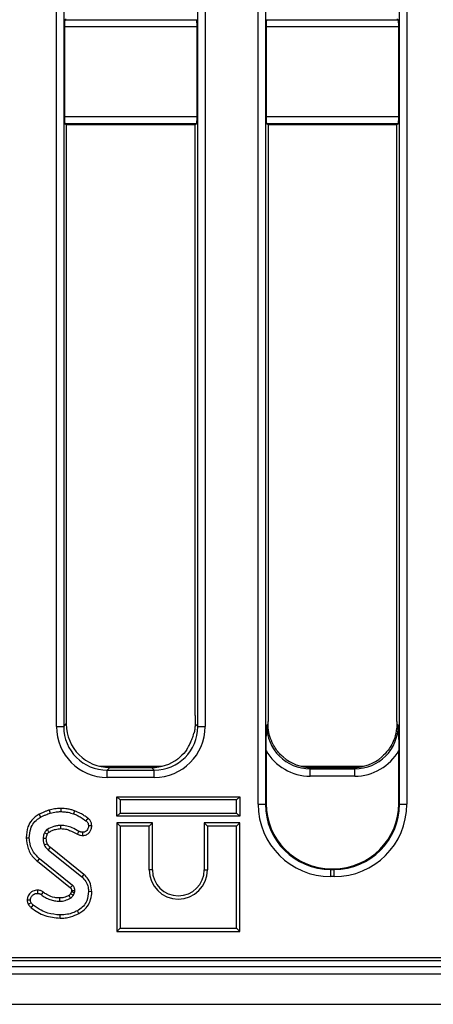
# Model space of a CAD drawing. Units: millimetres. Extents: x 8 to 418, y -29 to 291.
# Drawn here: x 82 to 90, y 82 to 101 of the extents above; entities that cross this region are included whole.
import ezdxf

# ---------------------------------------------------------------- set-up
doc = ezdxf.new("R2010")
doc.units = ezdxf.units.MM

msp = doc.modelspace()

# ---------------------------------------------------------------- linework, layer by layer
at = {"color": 7, "linetype": 'Continuous', "lineweight": 25}
for p, q in [((89.682135, 85.856778), (89.682135, 129.433047)), ((89.824449, 129.433047), (89.824449, 85.856778)), ((86.909085, 85.856778), (86.909085, 127.905315)), ((87.051398, 127.905315), (87.051398, 85.856778)), ((82.951942, 87.376282), (82.951942, 126.867318)), ((83.094255, 126.867318), (83.094255, 87.376282)), ((85.724992, 87.376282), (85.724992, 126.955242)), ((85.867306, 126.955242), (85.867306, 87.376282)), ((83.119687, 101.23841), (83.145338, 101.253775)), ((83.119687, 101.23841), (85.69956, 101.23841)), ((87.07683, 101.23841), (89.656703, 101.23841)), ((89.631052, 101.253775), (89.656703, 101.23841)), ((83.107843, 101.095748), (83.107843, 99.336934)), ((85.711405, 101.095748), (83.107843, 101.095748)), ((85.711405, 99.336934), (85.711405, 101.095748)), ((87.064986, 101.095748), (87.064986, 99.336934)), ((89.668548, 101.095748), (87.064986, 101.095748)), ((89.668548, 99.336934), (89.668548, 101.095748)), ((83.107843, 99.336934), (85.711405, 99.336934)), ((87.064986, 99.336934), (89.668548, 99.336934)), ((83.145338, 99.178907), (83.119687, 99.194272)), ((85.69956, 99.194272), (83.119687, 99.194272)), ((83.145338, 99.178907), (83.145338, 87.427365)), ((85.67391, 99.178907), (83.145338, 99.178907)), ((85.69956, 99.194272), (85.67391, 99.178907)), ((85.67391, 87.592499), (85.67391, 99.178907)), ((87.102481, 99.178907), (87.07683, 99.194272)), ((89.656703, 99.194272), (87.07683, 99.194272)), ((87.102481, 99.178907), (87.102481, 87.479257)), ((89.631052, 99.178907), (87.102481, 99.178907)), ((89.656703, 99.194272), (89.631052, 99.178907)), ((89.631052, 87.479257), (89.631052, 99.178907)), ((87.102558, 87.427442), (87.102481, 87.479257)), ((89.631052, 87.479257), (89.630975, 87.427442)), ((82.951942, 87.376282), (83.094255, 87.376282)), ((83.094255, 87.376282), (83.145338, 87.427365)), ((85.67341, 87.427865), (85.724992, 87.376282)), ((85.724992, 87.376282), (85.867306, 87.376282)), ((87.076395, 87.401279), (87.102558, 87.427442)), ((89.630975, 87.427442), (89.657138, 87.401279)), ((87.064986, 86.906633), (87.064986, 85.870366)), ((89.668548, 85.870366), (89.668548, 86.906633)), ((83.999219, 86.573484), (83.948136, 86.522401)), ((83.948136, 86.380087), (83.948136, 86.522401)), ((83.948136, 86.522401), (84.871111, 86.522401)), ((83.999219, 86.573484), (84.820028, 86.573484)), ((84.871111, 86.522401), (84.820028, 86.573484)), ((84.871111, 86.380087), (84.871111, 86.522401)), ((87.956362, 86.573484), (87.930276, 86.547398)), ((87.930276, 86.405084), (87.930276, 86.547398)), ((87.930276, 86.547398), (88.803257, 86.547398)), ((87.956362, 86.573484), (88.777171, 86.573484)), ((88.803257, 86.547398), (88.777171, 86.573484)), ((88.803257, 86.405084), (88.803257, 86.547398)), ((84.871111, 86.380087), (83.948136, 86.380087)), ((88.803257, 86.405084), (87.930276, 86.405084)), ((84.136372, 86.000692), (84.199346, 85.937718)), ((84.136372, 86.000692), (86.548034, 86.000692)), ((84.136372, 85.617601), (84.136372, 86.000692)), ((86.48506, 85.937718), (84.199346, 85.937718)), ((84.199346, 85.937718), (84.199346, 85.680575)), ((86.548034, 86.000692), (86.48506, 85.937718)), ((86.48506, 85.680575), (86.48506, 85.937718)), ((86.548034, 86.000692), (86.548034, 85.617601)), ((82.811049, 85.740442), (82.829051, 85.680008)), ((83.0363, 85.772139), (83.035977, 85.709147)), ((86.909085, 85.856778), (87.051398, 85.856778)), ((87.051398, 85.856778), (87.064986, 85.870366)), ((89.668548, 85.870366), (89.682135, 85.856778)), ((89.682135, 85.856778), (89.824449, 85.856778)), ((82.610443, 85.656111), (82.641129, 85.601039)), ((83.306742, 85.724687), (83.285977, 85.665228)), ((83.566348, 85.581947), (83.528798, 85.53136)), ((84.136372, 85.617601), (84.199346, 85.680575)), ((86.548034, 85.617601), (84.136372, 85.617601)), ((84.199346, 85.680575), (86.48506, 85.680575)), ((86.548034, 85.617601), (86.48506, 85.680575)), ((83.644656, 85.431376), (83.581585, 85.430853)), ((84.136372, 85.486406), (84.199346, 85.423432)), ((84.833748, 85.486406), (84.136372, 85.486406)), ((84.136372, 85.486406), (84.136372, 83.360459)), ((84.770774, 85.423432), (84.199346, 85.423432)), ((84.199346, 85.423432), (84.199346, 83.423432)), ((84.833748, 85.486406), (84.770774, 85.423432)), ((84.770774, 84.56629), (84.770774, 85.423432)), ((84.833748, 84.56629), (84.833748, 85.486406)), ((85.850658, 85.486406), (85.913632, 85.423432)), ((86.548034, 85.486406), (85.850658, 85.486406)), ((85.850658, 85.486406), (85.850658, 84.56629)), ((86.48506, 85.423432), (85.913632, 85.423432)), ((85.913632, 85.423432), (85.913632, 84.56629)), ((86.548034, 85.486406), (86.48506, 85.423432)), ((86.48506, 83.423432), (86.48506, 85.423432)), ((86.548034, 83.360459), (86.548034, 85.486406)), ((82.35642, 85.197848), (82.419423, 85.198167)), ((82.772638, 85.264599), (82.715453, 85.291072)), ((83.364407, 85.26539), (83.393241, 85.321478)), ((83.469158, 85.240673), (83.46841, 85.303741)), ((82.790622, 84.959569), (83.448984, 84.430008)), ((83.48893, 84.478695), (82.83226, 85.006895)), ((82.581203, 84.734974), (82.620859, 84.783893)), ((83.266974, 84.263201), (82.620859, 84.783893)), ((82.581203, 84.734974), (83.226293, 84.215107)), ((88.345808, 84.589544), (88.33222, 84.575956)), ((88.33222, 84.433643), (88.33222, 84.575956)), ((88.33222, 84.575956), (88.401313, 84.575956)), ((88.345808, 84.589544), (88.387726, 84.589544)), ((88.401313, 84.575956), (88.387726, 84.589544)), ((88.401313, 84.433643), (88.401313, 84.575956)), ((83.48893, 84.478695), (83.448984, 84.430008)), ((84.833748, 84.56629), (84.770774, 84.56629)), ((85.850658, 84.56629), (85.913632, 84.56629)), ((88.401313, 84.433643), (88.33222, 84.433643)), ((82.583231, 84.169581), (82.582852, 84.106528)), ((82.69003, 84.132408), (82.653376, 84.081191)), ((83.247335, 84.140812), (83.229776, 84.101619)), ((83.28471, 84.070211), (83.308359, 84.122998)), ((83.64458, 84.139269), (83.581585, 84.139468)), ((82.375957, 83.976868), (82.439271, 83.977306)), ((83.022015, 83.619121), (83.022041, 83.68212)), ((83.394506, 83.711384), (83.364102, 83.766579)), ((84.136372, 83.360459), (84.199346, 83.423432)), ((84.199346, 83.423432), (86.48506, 83.423432)), ((86.548034, 83.360459), (86.48506, 83.423432)), ((84.136372, 83.360459), (86.548034, 83.360459)), ((39.397931, 82.850261), (96.175703, 82.850261)), ((25.02391, 82.673484), (167.738195, 82.673484)), ((39.139082, 82.787769), (96.238195, 82.787769)), ((25.02391, 82.530627), (167.738195, 82.530627)), ((25.02391, 81.930627), (167.738195, 81.930627))]:
    msp.add_line(p, q, dxfattribs=at)
at = {"color": 8, "linetype": 'Continuous', "lineweight": 25}
for p, q in [((85.020209, 86.597139), (83.799038, 86.597139)), ((88.977352, 86.597139), (87.756181, 86.597139))]:
    msp.add_line(p, q, dxfattribs=at)
at = {"color": 7, "linetype": 'Continuous', "lineweight": 25, "flags": 128}
for points in [[(83.041127, 85.37587), (83.04086, 85.394021), (83.04053, 85.416449), (83.0402, 85.438876)], [(82.752714, 85.180749), (82.718991, 85.180356), (82.689693, 85.180008)], [(82.772162, 85.080076), (82.74263, 85.067305), (82.714187, 85.055008)], [(82.83226, 85.006895), (82.811046, 84.982789), (82.790622, 84.959569)], [(83.014286, 84.015391), (83.014355, 83.98704), (83.01444, 83.95239)], [(83.248344, 84.164114), (83.261348, 84.164521), (83.286331, 84.165299), (83.311315, 84.166072)], [(82.39901, 83.896293), (82.421938, 83.907355), (82.455741, 83.923674)], [(82.458868, 83.825662), (82.474841, 83.845475), (82.498393, 83.874687)]]:
    msp.add_lwpolyline(points, dxfattribs=at)
at = {"color": 7, "linetype": 'Continuous', "lineweight": 25}
for radius, end in [(0.571429, 0), (0.508455, 360)]:
    msp.add_arc((85.342203, 84.56629), radius, 180, end, dxfattribs=at)
for centre, major_axis, ratio, start_param, end_param in [((83.120341, 101.095748), (0, 0.142857), 0.087488664, 0.052359878, 1.570796327), ((85.698906, 101.095748), (0, 0.142857), 0.087488664, 4.71238898, 6.23082543), ((87.077484, 101.095748), (0, 0.142857), 0.087488664, 0.052359878, 1.570796327), ((89.656049, 101.095748), (0, 0.142857), 0.087488664, 4.71238898, 6.23082543), ((83.120341, 99.336934), (0, 0.142857), 0.087488664, 1.570796327, 3.089232776), ((85.698906, 99.336934), (0, 0.142857), 0.087488664, 3.193952531, 4.71238898), ((87.077484, 99.336934), (0, 0.142857), 0.087488664, 1.570796327, 3.089232776), ((89.656049, 99.336934), (0, 0.142857), 0.087488664, 3.193952531, 4.71238898), ((83.955762, 87.383907), (-0.712499, -0.712499), 0.992432509, 5.501585242, 7.064785372), ((83.955762, 87.383907), (0.612248, 0.612248), 0.989944825, 2.359992588, 3.923192719), ((84.005755, 87.433901), (-0.610713, -0.610713), 0.992432509, 5.501585242, 7.064785372), ((84.863486, 87.383907), (0.712499, -0.712499), 0.992432509, 5.501585242, 7.064785372), ((84.863486, 87.383907), (0.612248, -0.612248), 0.989944825, 5.501585242, 7.064785372), ((87.937901, 87.408904), (0.612248, 0.612248), 0.989944825, 2.359992588, 3.923192719), ((88.795632, 87.408904), (0.612248, -0.612248), 0.989944825, 5.501585242, 7.064785372), ((87.937901, 87.408904), (-0.712499, -0.712499), 0.992432509, 6.018002747, 7.064785372), ((88.795632, 87.408904), (0.712499, -0.712499), 0.992432509, 5.501585242, 6.548367867), ((84.813493, 87.433901), (0.610713, -0.610713), 0.992432509, 5.501585242, 6.143697788), ((87.962898, 87.433901), (-0.610713, -0.610713), 0.992432509, 0.071234888, 0.781600065), ((88.770635, 87.433901), (0.610713, -0.610713), 0.992432509, 5.501585242, 6.211950419), ((88.343113, 85.867671), (1.017855, 1.017855), 0.992432509, 2.359992588, 3.923192719), ((88.343113, 85.867671), (0.917604, 0.917604), 0.990772666, 2.359992588, 3.923192719), ((88.355611, 85.880169), (0.91607, 0.91607), 0.992432509, 2.359992588, 3.923192719), ((88.377922, 85.880169), (-0.91607, 0.91607), 0.992432509, 2.359992588, 3.923192719), ((88.39042, 85.867671), (-1.017855, 1.017855), 0.992432509, 2.359992588, 3.923192719), ((88.39042, 85.867671), (0.917604, -0.917604), 0.990772666, 5.501585242, 7.064785372)]:
    msp.add_ellipse(centre, major_axis=major_axis, ratio=ratio, start_param=start_param, end_param=end_param, dxfattribs=at)
for points, knots in [([(85.67391, 87.592499), (85.673912, 87.563914), (85.673917, 87.508966), (85.673574, 87.45416), (85.67341, 87.427865)], [0, 0, 0, 0, 0.52020314, 1, 1, 1, 1]), ([(85.67341, 87.427865), (85.672271, 87.39955), (85.670019, 87.343559), (85.65935, 87.281105), (85.651322, 87.250332), (85.649822, 87.244585)], [0, 0, 0, 0, 0.454165437, 0.898057768, 1, 1, 1, 1]), ([(87.064986, 86.906633), (87.065836, 86.989587), (87.06758, 87.159786), (87.073478, 87.318911), (87.076371, 87.400592), (87.076395, 87.401279)], [0, 0, 0, 0, 0.485287462, 0.995674279, 1, 1, 1, 1]), ([(87.396872, 86.781598), (87.375871, 86.801077), (87.296429, 86.874761), (87.224338, 86.982302), (87.149132, 87.142861), (87.109425, 87.274413), (87.104236, 87.39005), (87.102558, 87.427442)], [0, 0, 0, 0, 0.117544623, 0.444653526, 0.524303113, 0.846177637, 1, 1, 1, 1]), ([(89.630975, 87.427442), (89.62997, 87.398852), (89.626605, 87.303117), (89.582317, 87.123922), (89.483997, 86.927932), (89.379039, 86.823688), (89.336661, 86.781598)], [0, 0, 0, 0, 0.117551688, 0.393625751, 0.755167564, 1, 1, 1, 1]), ([(89.657138, 87.401279), (89.657163, 87.400592), (89.660055, 87.318911), (89.665953, 87.159786), (89.667697, 86.989587), (89.668548, 86.906633)], [0, 0, 0, 0, 0.004325721, 0.514712538, 1, 1, 1, 1]), ([(85.530356, 86.961717), (85.540232, 86.979676), (85.563308, 87.021641), (85.599753, 87.100068), (85.630476, 87.180596), (85.644426, 87.226738), (85.649822, 87.244585)], [0, 0, 0, 0, 0.211276678, 0.493687872, 0.80416162, 1, 1, 1, 1]), ([(85.530356, 86.961717), (85.523305, 86.95037), (85.483066, 86.885614), (85.415652, 86.809421), (85.348963, 86.75668), (85.334006, 86.744851)], [0, 0, 0, 0, 0.141489019, 0.807442897, 1, 1, 1, 1]), ([(82.811049, 85.740442), (82.793126, 85.734067), (82.756777, 85.721138), (82.689562, 85.693666), (82.641168, 85.670695), (82.610443, 85.656111)], [0, 0, 0, 0, 0.262071618, 0.531503581, 1, 1, 1, 1]), ([(83.0363, 85.772139), (83.015868, 85.771678), (82.974506, 85.770747), (82.898961, 85.76105), (82.844813, 85.748357), (82.811049, 85.740442)], [0, 0, 0, 0, 0.268738845, 0.544009807, 1, 1, 1, 1]), ([(83.306742, 85.724687), (83.2839, 85.73224), (83.237671, 85.747527), (83.147572, 85.767275), (83.079606, 85.770246), (83.0363, 85.772139)], [0, 0, 0, 0, 0.261640448, 0.529532012, 1, 1, 1, 1]), ([(82.610443, 85.656111), (82.560588, 85.622521), (82.466858, 85.55937), (82.374679, 85.393485), (82.363101, 85.269435), (82.35642, 85.197848)], [0, 0, 0, 0, 0.324593089, 0.610239699, 1, 1, 1, 1]), ([(82.419423, 85.198167), (82.424665, 85.257864), (82.433722, 85.36101), (82.501169, 85.494986), (82.579205, 85.562817), (82.628622, 85.593319), (82.641129, 85.601039)], [0, 0, 0, 0, 0.369675997, 0.638730981, 0.908564067, 1, 1, 1, 1]), ([(82.641129, 85.601039), (82.65791, 85.60928), (82.691472, 85.625763), (82.754114, 85.652273), (82.800349, 85.669385), (82.829051, 85.680008)], [0, 0, 0, 0, 0.2749338971, 0.5498812586, 1, 1, 1, 1]), ([(82.829051, 85.680008), (82.848643, 85.684708), (82.887837, 85.694111), (82.956742, 85.706201), (83.006446, 85.708049), (83.035977, 85.709147)], [0, 0, 0, 0, 0.2885885597, 0.5773284155, 1, 1, 1, 1]), ([(83.035977, 85.709147), (83.060024, 85.708383), (83.108147, 85.706855), (83.192625, 85.695026), (83.250796, 85.676458), (83.285977, 85.665228)], [0, 0, 0, 0, 0.282999046, 0.566357695, 1, 1, 1, 1]), ([(83.285977, 85.665228), (83.311889, 85.655822), (83.363781, 85.636987), (83.444348, 85.590228), (83.497885, 85.552908), (83.528798, 85.53136)], [0, 0, 0, 0, 0.29651999, 0.5938099835, 1, 1, 1, 1]), ([(83.566348, 85.581947), (83.543715, 85.59758), (83.497926, 85.629207), (83.414714, 85.683708), (83.347514, 85.709213), (83.306742, 85.724687)], [0, 0, 0, 0, 0.277682994, 0.561762817, 1, 1, 1, 1]), ([(83.644656, 85.431376), (83.642525, 85.453571), (83.638544, 85.495044), (83.608167, 85.547573), (83.579816, 85.570877), (83.566348, 85.581947)], [0, 0, 0, 0, 0.376696753, 0.703909754, 1, 1, 1, 1]), ([(82.774153, 85.361174), (82.768559, 85.357425), (82.751644, 85.346092), (82.731502, 85.321825), (82.720333, 85.300422), (82.715453, 85.291072)], [0, 0, 0, 0, 0.217704807, 0.658234669, 1, 1, 1, 1]), ([(83.0402, 85.438876), (83.016732, 85.437629), (82.969731, 85.43513), (82.878378, 85.413291), (82.815701, 85.38195), (82.774153, 85.361174)], [0, 0, 0, 0, 0.251610893, 0.503897255, 1, 1, 1, 1]), ([(82.806244, 85.306888), (82.805266, 85.308538), (82.800188, 85.317104), (82.789484, 85.335196), (82.779775, 85.351647), (82.774153, 85.361174)], [0, 0, 0, 0, 0.09123653, 0.473710163, 1, 1, 1, 1]), ([(82.806244, 85.306888), (82.826081, 85.317174), (82.866786, 85.338282), (82.9444, 85.367678), (83.004549, 85.372772), (83.041127, 85.37587)], [0, 0, 0, 0, 0.2714050285, 0.556914799, 1, 1, 1, 1]), ([(83.393241, 85.321478), (83.348887, 85.345993), (83.272459, 85.388236), (83.153244, 85.431026), (83.078363, 85.436226), (83.0402, 85.438876)], [0, 0, 0, 0, 0.404079987, 0.696285732, 1, 1, 1, 1]), ([(83.041127, 85.37587), (83.069973, 85.374093), (83.128015, 85.370516), (83.238691, 85.335211), (83.314316, 85.29321), (83.364407, 85.26539)], [0, 0, 0, 0, 0.250147319, 0.503328999, 1, 1, 1, 1]), ([(83.581585, 85.430853), (83.579558, 85.411885), (83.575985, 85.378449), (83.550633, 85.339815), (83.521334, 85.314123), (83.491974, 85.305229), (83.474178, 85.304106), (83.46841, 85.303741)], [0, 0, 0, 0, 0.298677239, 0.526523696, 0.716256651, 0.908027319, 1, 1, 1, 1]), ([(83.469158, 85.240673), (83.494599, 85.243708), (83.539512, 85.249066), (83.591159, 85.289482), (83.626326, 85.338221), (83.642559, 85.38825), (83.644126, 85.420474), (83.644656, 85.431376)], [0, 0, 0, 0, 0.26240895, 0.463253099, 0.663055925, 0.886014568, 1, 1, 1, 1]), ([(83.528798, 85.53136), (83.537565, 85.524398), (83.555201, 85.510394), (83.574029, 85.480895), (83.580246, 85.452926), (83.581272, 85.43602), (83.581585, 85.430853)], [0, 0, 0, 0, 0.283131729, 0.569514698, 0.868431166, 1, 1, 1, 1]), ([(82.35642, 85.197848), (82.365286, 85.125026), (82.383056, 84.979065), (82.478774, 84.821756), (82.557919, 84.754701), (82.581203, 84.734974)], [0, 0, 0, 0, 0.412713795, 0.827227144, 1, 1, 1, 1]), ([(82.620859, 84.783893), (82.578026, 84.824763), (82.49231, 84.90655), (82.430604, 85.058266), (82.422669, 85.157549), (82.419423, 85.198167)], [0, 0, 0, 0, 0.371144518, 0.742727646, 1, 1, 1, 1]), ([(82.715453, 85.291072), (82.711779, 85.282199), (82.704425, 85.264445), (82.694026, 85.227537), (82.691422, 85.198975), (82.689693, 85.180008)], [0, 0, 0, 0, 0.251286742, 0.502810846, 1, 1, 1, 1]), ([(82.689693, 85.180008), (82.690242, 85.169289), (82.69134, 85.147837), (82.696757, 85.105378), (82.707236, 85.075095), (82.714187, 85.055008)], [0, 0, 0, 0, 0.251658063, 0.503604065, 1, 1, 1, 1]), ([(82.752714, 85.180749), (82.753215, 85.189531), (82.754309, 85.208685), (82.761744, 85.236806), (82.769083, 85.255529), (82.772638, 85.264599)], [0, 0, 0, 0, 0.303861916, 0.662758806, 1, 1, 1, 1]), ([(82.772162, 85.080076), (82.769212, 85.088711), (82.762786, 85.107523), (82.754515, 85.141012), (82.75337, 85.166267), (82.752714, 85.180749)], [0, 0, 0, 0, 0.26577179, 0.578990719, 1, 1, 1, 1]), ([(82.772638, 85.264599), (82.7749, 85.269126), (82.779769, 85.278868), (82.787869, 85.290073), (82.795325, 85.298832), (82.801097, 85.303471), (82.804816, 85.30594), (82.806244, 85.306888)], [0, 0, 0, 0, 0.27707089, 0.596182563, 0.755211177, 0.906049649, 1, 1, 1, 1]), ([(83.364407, 85.26539), (83.375128, 85.260563), (83.395095, 85.251572), (83.430335, 85.242352), (83.454821, 85.241293), (83.469158, 85.240673)], [0, 0, 0, 0, 0.324567118, 0.604536681, 1, 1, 1, 1]), ([(83.46841, 85.303741), (83.455668, 85.304276), (83.436282, 85.305089), (83.411474, 85.31329), (83.399346, 85.318736), (83.393241, 85.321478)], [0, 0, 0, 0, 0.487833111, 0.742190613, 1, 1, 1, 1]), ([(82.714187, 85.055008), (82.721787, 85.041337), (82.735552, 85.016575), (82.763195, 84.986037), (82.781455, 84.968416), (82.790622, 84.959569)], [0, 0, 0, 0, 0.380326418, 0.688885923, 1, 1, 1, 1]), ([(82.83226, 85.006895), (82.826317, 85.012665), (82.813768, 85.024847), (82.791507, 85.04761), (82.779465, 85.067819), (82.772162, 85.080076)], [0, 0, 0, 0, 0.261425626, 0.552042411, 1, 1, 1, 1]), ([(83.448984, 84.430008), (83.477735, 84.401038), (83.535191, 84.343144), (83.574536, 84.23703), (83.579516, 84.168098), (83.581585, 84.139468)], [0, 0, 0, 0, 0.369327502, 0.738050355, 1, 1, 1, 1]), ([(83.64458, 84.139269), (83.639443, 84.190178), (83.629584, 84.28788), (83.568602, 84.40563), (83.511475, 84.458019), (83.48893, 84.478695)], [0, 0, 0, 0, 0.39707749, 0.762054209, 1, 1, 1, 1]), ([(83.226293, 84.215107), (83.229096, 84.218415), (83.237286, 84.228078), (83.250846, 84.24411), (83.261598, 84.256837), (83.266974, 84.263201)], [0, 0, 0, 0, 0.206499423, 0.603249709, 1, 1, 1, 1]), ([(83.226293, 84.215107), (83.228691, 84.21294), (83.232464, 84.209532), (83.237339, 84.204864), (83.240473, 84.200742), (83.242837, 84.196375), (83.245176, 84.190366), (83.246952, 84.182346), (83.247758, 84.173061), (83.248162, 84.166898), (83.248344, 84.164114)], [0, 0, 0, 0, 0.167084183, 0.262862662, 0.348239901, 0.433472426, 0.518666757, 0.680790039, 0.855789339, 1, 1, 1, 1]), ([(83.311315, 84.166072), (83.310565, 84.177935), (83.30944, 84.195737), (83.302405, 84.218105), (83.292557, 84.237955), (83.27939, 84.252263), (83.269228, 84.261215), (83.266974, 84.263201)], [0, 0, 0, 0, 0.3207273849, 0.4813182679, 0.6324225073, 0.9184634403, 1, 1, 1, 1]), ([(82.583231, 84.169581), (82.551537, 84.166292), (82.498657, 84.160804), (82.431127, 84.109738), (82.38708, 84.048801), (82.37914, 83.997452), (82.375957, 83.976868)], [0, 0, 0, 0, 0.300896758, 0.502029462, 0.800384873, 1, 1, 1, 1]), ([(82.439271, 83.977306), (82.442141, 83.991774), (82.448982, 84.026258), (82.478978, 84.066438), (82.516929, 84.095056), (82.551906, 84.105223), (82.574056, 84.106158), (82.582852, 84.106528)], [0, 0, 0, 0, 0.2076577506, 0.4949521182, 0.6854808769, 0.8751063117, 1, 1, 1, 1]), ([(82.582852, 84.106528), (82.593207, 84.105684), (82.609895, 84.104323), (82.633642, 84.094613), (82.646122, 84.086124), (82.653376, 84.081191)], [0, 0, 0, 0, 0.40641106, 0.655012414, 1, 1, 1, 1]), ([(82.69003, 84.132408), (82.681631, 84.138118), (82.65718, 84.154741), (82.619954, 84.167499), (82.591901, 84.169089), (82.583231, 84.169581)], [0, 0, 0, 0, 0.265534028, 0.772993288, 1, 1, 1, 1]), ([(82.653376, 84.081191), (82.680037, 84.062123), (82.733019, 84.024231), (82.821603, 83.983294), (82.916158, 83.9572), (82.981341, 83.95401), (83.01444, 83.95239)], [0, 0, 0, 0, 0.251461374, 0.499725874, 0.74596768, 1, 1, 1, 1]), ([(83.014286, 84.015391), (82.981793, 84.017199), (82.895127, 84.022021), (82.783154, 84.065632), (82.714597, 84.114791), (82.69003, 84.132408)], [0, 0, 0, 0, 0.277914725, 0.741241581, 1, 1, 1, 1]), ([(83.195149, 84.063678), (83.179847, 84.055931), (83.147814, 84.039715), (83.087329, 84.020412), (83.041424, 84.017256), (83.014286, 84.015391)], [0, 0, 0, 0, 0.272169691, 0.569738945, 1, 1, 1, 1]), ([(83.01444, 83.95239), (83.033149, 83.953046), (83.070613, 83.954361), (83.143875, 83.970172), (83.19451, 83.994003), (83.228122, 84.009822)], [0, 0, 0, 0, 0.251139388, 0.502899589, 1, 1, 1, 1]), ([(83.229776, 84.101619), (83.226358, 84.096895), (83.219215, 84.087025), (83.20818, 84.073673), (83.199135, 84.066736), (83.195149, 84.063678)], [0, 0, 0, 0, 0.339243998, 0.708775899, 1, 1, 1, 1]), ([(83.195149, 84.063678), (83.196913, 84.060805), (83.203303, 84.050399), (83.214294, 84.032447), (83.223513, 84.017364), (83.228122, 84.009822)], [0, 0, 0, 0, 0.160124532, 0.58006226, 1, 1, 1, 1]), ([(83.228122, 84.009822), (83.234487, 84.014476), (83.247228, 84.023791), (83.266201, 84.044239), (83.277744, 84.060435), (83.28471, 84.070211)], [0, 0, 0, 0, 0.28355542, 0.567585245, 1, 1, 1, 1]), ([(83.229776, 84.101619), (83.232706, 84.099939), (83.243321, 84.09385), (83.261631, 84.083379), (83.277017, 84.0746), (83.28471, 84.070211)], [0, 0, 0, 0, 0.160108238, 0.580054111, 1, 1, 1, 1]), ([(83.248344, 84.164114), (83.248341, 84.161114), (83.248334, 84.154356), (83.248074, 84.146565), (83.247465, 84.141824), (83.247335, 84.140812)], [0, 0, 0, 0, 0.3856919777, 0.8688457652, 1, 1, 1, 1]), ([(83.247335, 84.140812), (83.250168, 84.140003), (83.26178, 84.136687), (83.282119, 84.130744), (83.299612, 84.12558), (83.308359, 84.122998)], [0, 0, 0, 0, 0.138920177, 0.569459979, 1, 1, 1, 1]), ([(83.308359, 84.122998), (83.308914, 84.126567), (83.310025, 84.133707), (83.311376, 84.14807), (83.311339, 84.158879), (83.311315, 84.166072)], [0, 0, 0, 0, 0.250578189, 0.501286613, 1, 1, 1, 1]), ([(83.581585, 84.139468), (83.575179, 84.07858), (83.564395, 83.976085), (83.486215, 83.851553), (83.413312, 83.795899), (83.371044, 83.770716), (83.364102, 83.766579)], [0, 0, 0, 0, 0.400281424, 0.673809522, 0.946423155, 1, 1, 1, 1]), ([(83.394506, 83.711384), (83.444535, 83.744386), (83.537526, 83.80573), (83.61751, 83.949927), (83.642608, 84.062725), (83.644243, 84.126173), (83.64458, 84.139269)], [0, 0, 0, 0, 0.340968894, 0.633783404, 0.924413336, 1, 1, 1, 1]), ([(82.375957, 83.976868), (82.376872, 83.968097), (82.378675, 83.950819), (82.385549, 83.923329), (82.394191, 83.905973), (82.39901, 83.896293)], [0, 0, 0, 0, 0.313175812, 0.616954425, 1, 1, 1, 1]), ([(82.39901, 83.896293), (82.406397, 83.883238), (82.417792, 83.863098), (82.440013, 83.841041), (82.452572, 83.830797), (82.458868, 83.825662)], [0, 0, 0, 0, 0.478940806, 0.738824155, 1, 1, 1, 1]), ([(82.455741, 83.923674), (82.451481, 83.931908), (82.445013, 83.944414), (82.440847, 83.96291), (82.439799, 83.972484), (82.439271, 83.977306)], [0, 0, 0, 0, 0.489038769, 0.74270936, 1, 1, 1, 1]), ([(82.498393, 83.874687), (82.4925, 83.879505), (82.481204, 83.88874), (82.465706, 83.904484), (82.459105, 83.917196), (82.455741, 83.923674)], [0, 0, 0, 0, 0.348507554, 0.668011609, 1, 1, 1, 1]), ([(82.458868, 83.825662), (82.500366, 83.794694), (82.583425, 83.732711), (82.769884, 83.645842), (82.921929, 83.629729), (83.022015, 83.619121)], [0, 0, 0, 0, 0.254406421, 0.509201638, 1, 1, 1, 1]), ([(83.022041, 83.68212), (82.941442, 83.689568), (82.812943, 83.701442), (82.636068, 83.774614), (82.547849, 83.838739), (82.498393, 83.874687)], [0, 0, 0, 0, 0.425072878, 0.677692868, 1, 1, 1, 1]), ([(83.022015, 83.619121), (83.056688, 83.620246), (83.126896, 83.622523), (83.254582, 83.647125), (83.340755, 83.686699), (83.394506, 83.711384)], [0, 0, 0, 0, 0.268536205, 0.543743192, 1, 1, 1, 1]), ([(83.364102, 83.766579), (83.333015, 83.751249), (83.270771, 83.720553), (83.155439, 83.689135), (83.071376, 83.684714), (83.022041, 83.68212)], [0, 0, 0, 0, 0.291878786, 0.584415498, 1, 1, 1, 1])]:
    msp.add_open_spline(points, degree=3, knots=knots, dxfattribs=at)

doc.saveas('drawing.dxf')
